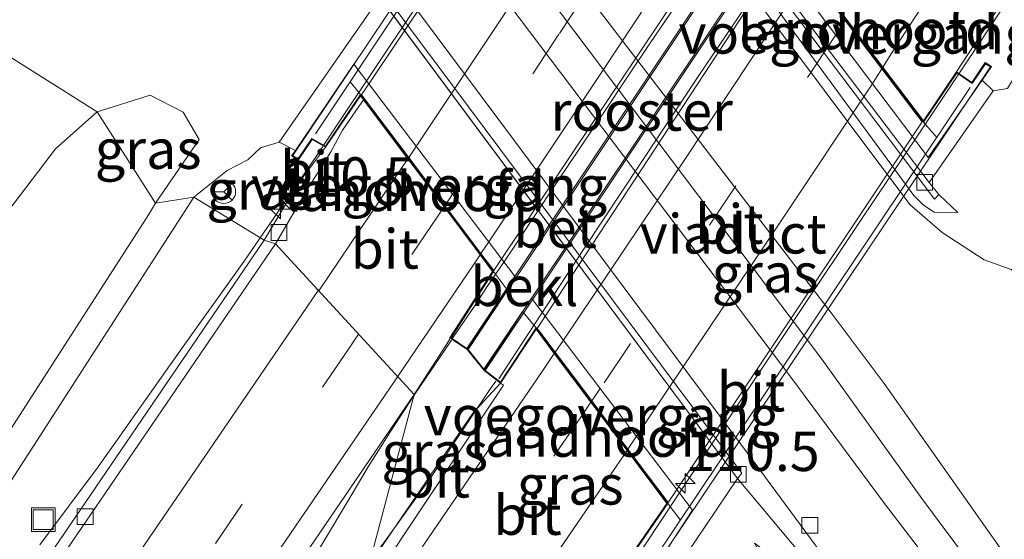
# Model space of a CAD drawing. Units: metres. Extents: x 149999 to 152372, y 481250 to 487024.
# Drawn here: x 151834 to 151896, y 481456 to 481489 of the extents above; entities that cross this region are included whole.
import ezdxf
from ezdxf.enums import TextEntityAlignment as Align

# ---------------------------------------------------------------- set-up
doc = ezdxf.new("R2010")
doc.units = ezdxf.units.M
doc.linetypes.add('VW-3-9_STREEP', pattern=[12, 3, -9])
doc.layers.get('0').update_dxf_attribs({"lineweight": 25})
for name, color, linetype, lineweight in [('B-ME-AM-KILOMETR-S-B1', 7, 'Continuous', 18), ('B-ME-AM-KILOMETR-S-B2', 7, 'Continuous', 18), ('B-ME-BV-GELEIDECONSTRUCTIE-GELEIDERAIL-L-B1', 213, 'BV-GELEIDERAIL', 18), ('B-ME-BV-GELEIDECONSTRUCTIE-GELEIDERAIL-L-B2', 213, 'BV-GELEIDERAIL', 18), ('B-ME-GW-KRUINLIJN-L-B1', 93, 'Continuous', 18), ('B-ME-GW-TEENLIJN-L-B1', 93, 'Continuous', 18), ('B-ME-IE-GRASLAND-GV-B6', 93, 'Continuous', 18), ('B-ME-IE-HULPGEOMETRIE-L-B1', 53, 'Continuous', 18), ('B-ME-IE-INRICHTINGSELEMENT-GV-B7', 253, 'Continuous', 18), ('B-ME-IE-INRICHTINGSELEMENT-S-B1', 253, 'Continuous', 18), ('B-ME-KW-LANDHOOFD-GV-B6', 173, 'Continuous', 18), ('B-ME-KW-LEUNING-L-B2', 8, 'Continuous', 18), ('B-ME-KW-VIADUCT-GV-B7', 173, 'Continuous', 18), ('B-ME-KW-VOEGOVERGANG-L-B2', 8, 'Continuous', 18), ('B-ME-OB-BEKLEDING-GV-B6', 253, 'Continuous', 18), ('B-ME-VH-VERH_SOORT-BETON-OVERIG-GV-B6', 8, 'IE-TERREINAFSCHEIDING-NATUURLIJK-HOUTWAL', 18), ('B-ME-VH-VERH_SOORT-BITUMEN-GV-B6', 8, 'IE-TERREINAFSCHEIDING-NATUURLIJK-HOUTWAL', 18), ('B-ME-VH-VERH_SOORT-BITUMEN-GV-B7', 8, 'IE-TERREINAFSCHEIDING-NATUURLIJK-HOUTWAL', 18), ('B-ME-VV-KOLK-S-B1', 8, 'Continuous', 18), ('B-ME-VW-MARKERING-39STREEP-015-L-B1', 255, 'VW-3-9_STREEP', 18), ('B-ME-VW-MARKERING-39STREEP-015-L-B2', 255, 'VW-3-9_STREEP', 18), ('B-ME-VW-MARKERING-STREEP-015-L-B1', 7, 'Continuous', 18), ('B-ME-VW-MARKERING-STREEP-015-L-B2', 7, 'Continuous', 18), ('B-ME-VW-MEUBILAIR_WEGMEUBILAIR-RONA-S-B1', 8, 'Continuous', 18)]:
    doc.layers.add(name, color=color, linetype=linetype, lineweight=lineweight)
doc.styles.add('NLCS-ISO', font='NLCS-ISO.TTF')
doc.linetypes.add('BV-GELEIDERAIL', pattern='A,10,-3,[108,NLCS.SHX,S=1,R=0,X=0,Y=0],-3', length=16)
doc.linetypes.add('IE-TERREINAFSCHEIDING-NATUURLIJK-HOUTWAL', pattern='A,7,-1.5,[67,NLCS.SHX,S=0.75,R=45,X=0,Y=0],-1.5,7,-1.5,[70,NLCS.SHX,S=0.75,R=0,X=0,Y=0],-1.5', length=20)

# ---------------------------------------------------------------- blocks, each defined once
blk = doc.blocks.new('put')
for p, q in [((0.75, 0.75), (-0.75, 0.75)), ((-0.75, 0.75), (-0.75, -0.75)), ((0.75, -0.75), (0.75, 0.75)), ((-0.75, -0.75), (0.75, -0.75))]:
    blk.add_line(p, q)
blk.add_lwpolyline([(-0.625, 0.625), (0.625, 0.625), (0.625, -0.625), (-0.625, -0.625)], close=True)
blk = doc.blocks.new('wegwijzer')
for q in [(0, 0.75), (-0.53, -0.53), (0.53, -0.53)]:
    blk.add_line((0, 0), q)
blk.add_circle((0, 0), 0.75)
blk = doc.blocks.new('hecto')
for p, q in [((0, 0.625), (-0.625, 0)), ((0, -0.625), (0, 0.625)), ((-0.625, 0), (0.625, 0)), ((0.625, 0), (0, -0.625))]:
    blk.add_line(p, q)
blk = doc.blocks.new('kolk')
blk.add_lwpolyline([(-0.5, -0.5), (0.5, -0.5), (0.5, 0.5), (-0.5, 0.5)], close=True)

msp = doc.modelspace()

# ---------------------------------------------------------------- linework, layer by layer
at = {"layer": 'B-ME-BV-GELEIDECONSTRUCTIE-GELEIDERAIL-L-B1'}
msp.add_line((151858.5249, 481464.7539, 2.4169), (151860.9193, 481468.3006, 2.422), dxfattribs=at)
for points in [[(151890.528, 481481.371, 2.382), (151893.4364, 481485.747, 2.4088), (151894.214, 481486.917, 2.416), (151895.6484, 481489.0782, 2.4266), (151897.861, 481492.412, 2.443), (151901.716, 481497.854, 2.249), (151906.356, 481504.395, 1.907), (151910.08, 481509.884, 1.617)], [(151848.8031, 481474.7856, 2.0621), (151852.313, 481479.876, 2.066), (151852.77, 481480.5734, 2.047)], [(151834.85, 481455.337, 1.413), (151838.545, 481460.275, 1.527), (151843.929, 481467.894, 1.88), (151847.783, 481473.306, 2.061), (151848.8031, 481474.7856, 2.0621)], [(151863.7431, 481465.6953, 2.12), (151863.313, 481465.122, 2.175), (151859.655, 481459.669, 2.2), (151855.7515, 481454.2256, 2.2225)], [(151839.312, 481432.863, 2.431), (151841.382, 481436.269, 2.426), (151843.429, 481439.697, 2.435), (151844.777, 481441.978, 2.437), (151846.131, 481444.25, 2.44), (151847.481, 481446.554, 2.442), (151848.843, 481448.859, 2.444), (151850.208, 481451.134, 2.443), (151851.564, 481453.437, 2.429), (151852.941, 481455.739, 2.432), (151854.289, 481458.004, 2.428), (151855.655, 481460.281, 2.424), (151857.06, 481462.507, 2.427), (151858.5249, 481464.7539, 2.4169)]]:
    msp.add_polyline3d(points, dxfattribs=at)
at = {"layer": 'B-ME-BV-GELEIDECONSTRUCTIE-GELEIDERAIL-L-B2'}
for points in [[(151852.8367, 481480.6827, 2.047), (151856.745, 481486.535, 2.026), (151861.185, 481493.171, 2.019), (151865.63, 481499.828, 1.998), (151869.326, 481505.391, 2.003), (151873.7747, 481512.1735, 1.967)], [(151882.0317, 481499.8507, 2.311), (151880.961, 481498.219, 2.312), (151879.426, 481496.013, 2.329), (151877.974, 481493.785, 2.342), (151876.51, 481491.567, 2.343), (151875.029, 481489.36, 2.347), (151873.527, 481487.163, 2.34), (151872.04, 481484.93, 2.357), (151870.568, 481482.723, 2.351), (151869.099, 481480.53, 2.361), (151867.58, 481478.275, 2.364), (151866.112, 481476.07, 2.379), (151864.641, 481473.841, 2.39), (151863.152, 481471.635, 2.385)], [(151884.06, 481496.207, 2.026), (151880.367, 481490.673, 2.053), (151876.635, 481485.136, 2.066), (151872.947, 481479.569, 2.077), (151869.294, 481474.042, 2.106), (151863.9151, 481465.8591, 2.12)], [(151872.1034, 481453.69, 2.46), (151879.425, 481464.758, 2.433), (151883.126, 481470.304, 2.406), (151886.818, 481475.836, 2.393), (151890.528, 481481.371, 2.382)], [(151863.152, 481471.635, 2.385), (151862.424, 481470.527, 2.38), (151860.9987, 481468.4286, 2.422)]]:
    msp.add_polyline3d(points, dxfattribs=at)
at = {"layer": 'B-ME-GW-KRUINLIJN-L-B1'}
for points in [[(151895.242, 481484.091, 1.464), (151896.144, 481484.257, 1.437), (151901.192, 481492.619, 1.608), (151914.444, 481511.778, 1.452), (151927.377, 481533.382, 1.408), (151939.176, 481552.987, 1.427), (151952.484, 481574.096, 1.197), (151967.501, 481600.483, 1.104), (151979.203, 481620.481, 1.032), (152000.15, 481657.636, 1.108), (152011.371, 481678.866, 1.152), (152025.692, 481705.604, 1.048), (152039.563, 481732.699, 0.905)], [(151915.677, 481424.541, -3.239), (151915.298, 481425.945, -3.071), (151914.449, 481428.225, -2.981), (151913.543, 481429.959, -2.894), (151912.44, 481431.672, -2.816), (151908.111, 481437.912, -2.861), (151896.054, 481454.603, -2.933), (151888.342, 481465.56, -3.125), (151884.976, 481470.029, -3.227), (151862.576, 481499.271, -3.263), (151856.06, 481507.421, -3.311), (151850.536, 481514.421, -3.293), (151845.897, 481520.57, -3.134)], [(151866.296, 481510.171, -2.942), (151866.902, 481509.134, -2.942), (151868.408, 481507.226, -2.942), (151890.215, 481477.467, -2.942), (151890.824, 481476.857, -2.942), (151891.491, 481476.418, -2.936), (151893.008, 481476.386, -2.864)], [(151844.947, 481481.025, -0.063), (151843.9241, 481482.7582, -0.1805), (151841.849, 481483.824, -0.426), (151838.4811, 481482.7658, -0.2615)], [(151737.431, 481340.586, -0.182), (151737.286, 481341.448, -0.202), (151737.3555, 481342.7405, -0.1925), (151737.701, 481343.988, -0.183), (151740.664, 481347.566, -0.093), (151744.719, 481353.554, 0.111), (151751.737, 481364.188, 0.045), (151765.465, 481382.905, 0.059), (151779.452, 481401.593, 0.046), (151792.786, 481420.51, 0.015), (151806.753, 481440.617, -0.056), (151821.37, 481461.436, -0.151), (151835.835, 481480.429, -0.097), (151838.4811, 481482.7658, -0.2615)], [(151850.0178, 481480.8544, 1.2541), (151848.8294, 481480.4907, 1.2069), (151848.015, 481479.731, 1.156), (151846.7135, 481479.0448, 1.1125), (151844.61, 481477.369, 1.033)], [(151844.61, 481477.369, 1.033), (151829.783, 481454.389, 1.208), (151816.974, 481435.944, 1.263), (151802.343, 481415.602, 1.16), (151788.685, 481396.295, 1.152), (151775.129, 481377.626, 1.214), (151761.252, 481358.656, 1.283), (151746.766, 481339.236, 1.441), (151732.076, 481319.351, 1.516), (151716.29, 481298.473, 1.575), (151703.513, 481281.386, 1.56), (151688.831, 481262.219, 1.715), (151680.2804, 481250, 1.7912)], [(151844.61, 481477.369, 1.033), (151829.783, 481454.389, 1.208), (151816.974, 481435.944, 1.263), (151802.343, 481415.602, 1.16), (151788.685, 481396.295, 1.152), (151775.129, 481377.626, 1.214), (151761.252, 481358.656, 1.283), (151746.766, 481339.236, 1.441), (151732.076, 481319.351, 1.516), (151716.29, 481298.473, 1.575), (151703.513, 481281.386, 1.56), (151688.831, 481262.219, 1.715), (151680.2804, 481250, 1.7912)]]:
    msp.add_polyline3d(points, dxfattribs=at)
at = {"layer": 'B-ME-GW-TEENLIJN-L-B1'}
for p, q in [((151856.388, 481490.041, -4.566), (151879.049, 481459.54, -4.52)), ((151844.947, 481481.025, -0.063), (151842.177, 481476.988, 0.518))]:
    msp.add_line(p, q, dxfattribs=at)
for points in [[(151941.248, 481527.67, -3.421), (151922.992, 481497.731, -3.487), (151912.119, 481481.823, -3.276), (151907.259, 481476.881, -2.71), (151900.218, 481470.409, -2.727), (151898.315, 481470.722, -2.795), (151896.382, 481472.789, -3.11), (151894.673, 481473.402, -3.146), (151892.004, 481475.124, -3.179), (151889.952, 481476.894, -3.224), (151868.182, 481505.974, -3.464), (151863.011, 481512.538, -3.588), (151860.859, 481517.837, -3.587), (151860.219, 481522.341, -3.699), (151862.534, 481527.958, -3.495), (151868.612, 481535.412, -3.292), (151891.283, 481570.293, -3.117), (151903.735, 481589.878, -3.097), (151920.452, 481617.967, -3.19), (151935.7, 481645.379, -3.441)], [(151846.835, 481516.529, -3.821), (151854.416, 481506.335, -4.088), (151860.957, 481498.198, -4.25), (151884.378, 481467.107, -4.334), (151890.724, 481458.28, -4.151), (151897.598, 481449.022, -3.905), (151905.067, 481438.667, -3.722), (151915.677, 481424.541, -3.239)], [(151893.008, 481476.386, -2.864), (151891.786, 481477.527, -2.892), (151891.183, 481478.285, -2.849), (151868.521, 481508.17, -2.939), (151868.081, 481508.986, -2.939), (151866.296, 481510.171, -2.942)], [(151674.8259, 481250, 0.4611), (151680.973, 481258.134, 0.43), (151686.734, 481265.09, 0.547), (151691.262, 481270.432, 0.48), (151695.544, 481275.601, 0.462), (151700.053, 481281.552, 0.534), (151703.325, 481286.503, 0.375), (151705.195, 481290.804, 0.017), (151708.016, 481294.36, 0.087), (151721.179, 481312.378, -0.011), (151738.859, 481334.491, 0.09), (151751.616, 481350.055, 0.353), (151754.673, 481352.79, 0.537), (151758.721, 481358.19, 0.558), (151774.869, 481380.265, 0.54), (151788.834, 481399.133, 0.506), (151807.282, 481425.584, 0.455), (151827.692, 481454.419, 0.537), (151841.731, 481476.241, 0.553), (151842.177, 481476.988, 0.518)], [(151674.8259, 481250, 0.4611), (151680.973, 481258.134, 0.43), (151686.734, 481265.09, 0.547), (151691.262, 481270.432, 0.48), (151695.544, 481275.601, 0.462), (151700.053, 481281.552, 0.534), (151703.325, 481286.503, 0.375), (151705.195, 481290.804, 0.017), (151708.016, 481294.36, 0.087), (151721.179, 481312.378, -0.011), (151738.859, 481334.491, 0.09), (151751.616, 481350.055, 0.353), (151754.673, 481352.79, 0.537), (151758.721, 481358.19, 0.558), (151774.869, 481380.265, 0.54), (151788.834, 481399.133, 0.506), (151807.282, 481425.584, 0.455), (151827.692, 481454.419, 0.537), (151841.731, 481476.241, 0.553), (151842.177, 481476.988, 0.518)], [(151879.049, 481459.54, -4.52), (151883.067, 481454.729, -4.223), (151887.308, 481449.411, -4.109), (151891.737, 481443.747, -4.001), (151895.51, 481438.48, -3.848), (151898.597, 481434.358, -3.728), (151902.255, 481429.546, -3.662), (151904.944, 481425.203, -3.479)]]:
    msp.add_polyline3d(points, dxfattribs=at)
at = {"layer": 'B-ME-IE-GRASLAND-GV-B6'}
for points in [[(151935.7, 481645.379, -3.441), (151920.452, 481617.967, -3.19), (151903.735, 481589.878, -3.097), (151891.283, 481570.293, -3.117), (151868.612, 481535.412, -3.292), (151862.534, 481527.958, -3.495), (151860.219, 481522.341, -3.699), (151860.859, 481517.837, -3.587), (151863.011, 481512.538, -3.588), (151868.182, 481505.974, -3.464), (151889.952, 481476.894, -3.224), (151892.004, 481475.124, -3.179), (151894.673, 481473.402, -3.146), (151896.382, 481472.789, -3.11), (151898.315, 481470.722, -2.795), (151900.218, 481470.409, -2.727), (151907.259, 481476.881, -2.71), (151912.119, 481481.823, -3.276), (151922.992, 481497.731, -3.487), (151941.248, 481527.67, -3.421)], [(151941.248, 481527.67, -3.421), (151922.992, 481497.731, -3.487), (151912.119, 481481.823, -3.276), (151907.259, 481476.881, -2.71), (151900.218, 481470.409, -2.727), (151898.315, 481470.722, -2.795), (151896.382, 481472.789, -3.11), (151894.673, 481473.402, -3.146), (151892.004, 481475.124, -3.179), (151889.952, 481476.894, -3.224), (151868.182, 481505.974, -3.464), (151863.011, 481512.538, -3.588), (151860.859, 481517.837, -3.587), (151860.219, 481522.341, -3.699), (151862.534, 481527.958, -3.495), (151868.612, 481535.412, -3.292), (151891.283, 481570.293, -3.117), (151903.735, 481589.878, -3.097), (151920.452, 481617.967, -3.19), (151935.7, 481645.379, -3.441)], [(151939.176, 481552.987, 1.427), (151927.377, 481533.382, 1.408), (151914.444, 481511.778, 1.452), (151901.192, 481492.619, 1.608), (151896.144, 481484.257, 1.437), (151895.242, 481484.091, 1.464), (151894.535, 481484.772, 1.526), (151895.133, 481485.639, 1.758), (151894.735, 481485.89, 1.784), (151893.883, 481484.628, 1.784), (151892.922, 481485.303, 1.6668), (151901.224, 481498.047, 1.658), (151915.133, 481519.817, 1.646), (151928.131, 481540.541, 1.617), (151941.763, 481562.787, 1.523)], [(151883.033, 481533.747, 1.152), (151874.368, 481521.693, 1.056), (151873.156, 481519.604, 1.001), (151872.633, 481517.201, 1.057), (151872.285, 481514.883, 1.031), (151872.4389, 481513.9468, 1.0773), (151868.521, 481508.17, -2.939), (151868.081, 481508.986, -2.939), (151866.296, 481510.171, -2.942), (151866.902, 481509.134, -2.942), (151868.408, 481507.226, -2.942), (151890.215, 481477.467, -2.942), (151890.824, 481476.857, -2.942), (151891.491, 481476.418, -2.936), (151893.008, 481476.386, -2.864), (151891.786, 481477.527, -2.892), (151891.183, 481478.285, -2.849), (151895.242, 481484.091, 1.464), (151896.144, 481484.257, 1.437), (151901.192, 481492.619, 1.608), (151914.444, 481511.778, 1.452), (151927.377, 481533.382, 1.408)], [(151820.3009, 481503.2228, -3.7099), (151835.354, 481520.37, -3.653), (151837.826, 481517.094, -3.737), (151842.896, 481510.377, -3.908), (151854.871, 481494.419, -4.268), (151879.866, 481460.893, -4.304), (151888.122, 481449.684, -4.067), (151897.852, 481436.733, -3.806), (151904.755, 481427.752, -3.485), (151916.591, 481410.339, -3.185)], [(151915.677, 481424.541, -3.239), (151905.067, 481438.667, -3.722), (151897.598, 481449.022, -3.905), (151890.724, 481458.28, -4.151), (151884.378, 481467.107, -4.334), (151860.957, 481498.198, -4.25), (151854.416, 481506.335, -4.088), (151846.835, 481516.529, -3.821), (151845.897, 481520.57, -3.134), (151850.536, 481514.421, -3.293), (151856.06, 481507.421, -3.311), (151862.576, 481499.271, -3.263), (151884.976, 481470.029, -3.227), (151888.342, 481465.56, -3.125), (151896.054, 481454.603, -2.933), (151908.111, 481437.912, -2.861), (151912.44, 481431.672, -2.816), (151913.543, 481429.959, -2.894), (151914.449, 481428.225, -2.981), (151915.298, 481425.945, -3.071), (151915.677, 481424.541, -3.239)], [(151890.215, 481477.467, -2.942), (151868.408, 481507.226, -2.942), (151866.902, 481509.134, -2.942), (151866.296, 481510.171, -2.942), (151868.081, 481508.986, -2.939), (151867.868, 481508.726, -2.939), (151868.431, 481507.845, -2.939), (151891.511, 481477.239, -2.892), (151891.786, 481477.527, -2.892), (151893.008, 481476.386, -2.864), (151891.491, 481476.418, -2.936), (151890.824, 481476.857, -2.942), (151890.215, 481477.467, -2.942)], [(151860.957, 481498.198, -4.25), (151884.378, 481467.107, -4.334), (151890.724, 481458.28, -4.151), (151897.598, 481449.022, -3.905), (151905.067, 481438.667, -3.722), (151915.677, 481424.541, -3.239), (151915.298, 481425.945, -3.071), (151914.449, 481428.225, -2.981), (151913.543, 481429.959, -2.894), (151912.44, 481431.672, -2.816), (151908.111, 481437.912, -2.861), (151896.054, 481454.603, -2.933), (151888.342, 481465.56, -3.125), (151884.976, 481470.029, -3.227), (151862.576, 481499.271, -3.263)], [(151896.611, 481447.157, -3.872), (151888.348, 481457.96, -4.118), (151882.426, 481465.948, -4.259), (151860.566, 481494.893, -4.274)], [(151887.896, 481420.613, -3.298), (151887.382, 481429.155, -3.17), (151888.169, 481434.113, -3.084), (151886.874, 481442.787, -3.262), (151882.095, 481451.98, -3.225), (151880.121, 481455.445, -3.524), (151881.549, 481454.388, -3.317), (151883.517, 481452.037, -3.122), (151885.714, 481449.289, -3.137), (151893.486, 481439.368, -3.116), (151899.381, 481432.064, -3.269), (151904.944, 481425.203, -3.479), (151902.255, 481429.546, -3.662), (151898.597, 481434.358, -3.728), (151895.51, 481438.48, -3.848), (151891.737, 481443.747, -4.001), (151887.308, 481449.411, -4.109), (151883.067, 481454.729, -4.223), (151879.049, 481459.54, -4.52), (151879.323, 481459.865, -4.524), (151855.911, 481491.262, -4.478)], [(151856.388, 481490.041, -4.566), (151850.0178, 481480.8544, 1.2541), (151848.8294, 481480.4907, 1.2069), (151848.015, 481479.731, 1.156), (151846.7135, 481479.0448, 1.1125), (151844.61, 481477.369, 1.033)], [(151828.907, 481488.786, -3.824), (151838.4811, 481482.7658, -0.2615), (151835.835, 481480.429, -0.097), (151821.37, 481461.436, -0.151), (151806.753, 481440.617, -0.056), (151792.786, 481420.51, 0.015), (151779.452, 481401.593, 0.046), (151765.465, 481382.905, 0.059), (151751.737, 481364.188, 0.045), (151744.719, 481353.554, 0.111), (151740.664, 481347.566, -0.093), (151737.701, 481343.988, -0.183), (151737.3555, 481342.7405, -0.1925), (151737.286, 481341.448, -0.202), (151737.431, 481340.586, -0.182), (151735.7336, 481339.1994, -1.9085), (151734.683, 481337.788, -3.14), (151733.987, 481336.989, -3.687), (151731.134, 481339.029, -3.739), (151728.454, 481345.354, -3.898)], [(151844.61, 481477.369, 1.033), (151842.177, 481476.988, 0.518), (151844.947, 481481.025, -0.063), (151843.9241, 481482.7582, -0.1805), (151841.849, 481483.824, -0.426), (151838.4811, 481482.7658, -0.2615), (151828.907, 481488.786, -3.824)], [(151838.4811, 481482.7658, -0.2615), (151841.849, 481483.824, -0.426), (151843.9241, 481482.7582, -0.1805), (151844.947, 481481.025, -0.063), (151842.177, 481476.988, 0.518), (151838.4811, 481482.7658, -0.2615)], [(151792.786, 481420.51, 0.015), (151806.753, 481440.617, -0.056), (151821.37, 481461.436, -0.151), (151835.835, 481480.429, -0.097), (151838.4811, 481482.7658, -0.2615), (151842.177, 481476.988, 0.518), (151841.731, 481476.241, 0.553), (151827.692, 481454.419, 0.537), (151807.282, 481425.584, 0.455), (151788.834, 481399.133, 0.506)], [(151792.786, 481420.51, 0.015), (151806.753, 481440.617, -0.056), (151821.37, 481461.436, -0.151), (151835.835, 481480.429, -0.097), (151838.4811, 481482.7658, -0.2615), (151842.177, 481476.988, 0.518), (151841.731, 481476.241, 0.553), (151827.692, 481454.419, 0.537), (151807.282, 481425.584, 0.455), (151788.834, 481399.133, 0.506)], [(151844.61, 481477.369, 1.033), (151846.7135, 481479.0448, 1.1125), (151848.015, 481479.731, 1.156), (151848.8294, 481480.4907, 1.2069), (151850.0178, 481480.8544, 1.2541), (151851.0438, 481480.3297, 1.312), (151850.796, 481479.98, 1.467), (151851.206, 481479.701, 1.463), (151852.101, 481481.018, 1.463), (151852.95, 481480.533, 1.3878), (151851.175, 481478.169, 1.327), (151849.054, 481474.631, 1.33), (151844.61, 481477.369, 1.033)], [(151716.29, 481298.473, 1.575), (151732.076, 481319.351, 1.516), (151746.766, 481339.236, 1.441), (151761.252, 481358.656, 1.283), (151775.129, 481377.626, 1.214), (151788.685, 481396.295, 1.152), (151802.343, 481415.602, 1.16), (151816.974, 481435.944, 1.263), (151829.783, 481454.389, 1.208), (151844.61, 481477.369, 1.033), (151849.054, 481474.631, 1.33), (151834.188, 481452.817, 1.382), (151820.721, 481433.435, 1.462), (151806.427, 481413.195, 1.455), (151792.666, 481393.967, 1.431), (151778.467, 481374.388, 1.5), (151764.479, 481355.264, 1.533), (151750.712, 481336.699, 1.599), (151736.419, 481317.527, 1.719), (151722.13, 481298.441, 1.785)], [(151721.179, 481312.378, -0.011), (151738.859, 481334.491, 0.09), (151751.616, 481350.055, 0.353), (151754.673, 481352.79, 0.537), (151758.721, 481358.19, 0.558), (151774.869, 481380.265, 0.54), (151788.834, 481399.133, 0.506), (151807.282, 481425.584, 0.455), (151827.692, 481454.419, 0.537), (151841.731, 481476.241, 0.553), (151842.177, 481476.988, 0.518), (151844.61, 481477.369, 1.033), (151829.783, 481454.389, 1.208), (151816.974, 481435.944, 1.263), (151802.343, 481415.602, 1.16), (151788.685, 481396.295, 1.152), (151775.129, 481377.626, 1.214), (151761.252, 481358.656, 1.283), (151746.766, 481339.236, 1.441), (151732.076, 481319.351, 1.516), (151716.29, 481298.473, 1.575)], [(151716.29, 481298.473, 1.575), (151732.076, 481319.351, 1.516), (151746.766, 481339.236, 1.441), (151761.252, 481358.656, 1.283), (151775.129, 481377.626, 1.214), (151788.685, 481396.295, 1.152), (151802.343, 481415.602, 1.16), (151816.974, 481435.944, 1.263), (151829.783, 481454.389, 1.208), (151844.61, 481477.369, 1.033), (151849.054, 481474.631, 1.33), (151834.188, 481452.817, 1.382), (151820.721, 481433.435, 1.462), (151806.427, 481413.195, 1.455), (151792.666, 481393.967, 1.431), (151778.467, 481374.388, 1.5), (151764.479, 481355.264, 1.533), (151750.712, 481336.699, 1.599), (151736.419, 481317.527, 1.719), (151722.13, 481298.441, 1.785)], [(151721.179, 481312.378, -0.011), (151738.859, 481334.491, 0.09), (151751.616, 481350.055, 0.353), (151754.673, 481352.79, 0.537), (151758.721, 481358.19, 0.558), (151774.869, 481380.265, 0.54), (151788.834, 481399.133, 0.506), (151807.282, 481425.584, 0.455), (151827.692, 481454.419, 0.537), (151841.731, 481476.241, 0.553), (151842.177, 481476.988, 0.518), (151844.61, 481477.369, 1.033), (151829.783, 481454.389, 1.208), (151816.974, 481435.944, 1.263), (151802.343, 481415.602, 1.16), (151788.685, 481396.295, 1.152), (151775.129, 481377.626, 1.214), (151761.252, 481358.656, 1.283), (151746.766, 481339.236, 1.441), (151732.076, 481319.351, 1.516), (151716.29, 481298.473, 1.575)], [(151858.551, 481464.853, 1.673), (151860.801, 481468.326, 1.68), (151860.829, 481468.444, 1.7242), (151861.91, 481467.703, 1.682), (151862.986, 481466.372, 1.621), (151864.033, 481465.569, 1.4596), (151862.283, 481463.677, 1.455), (151855.696, 481454.015, 1.495), (151858.551, 481464.853, 1.673)], [(151717.9, 481270.655, 2.133), (151732.494, 481290.073, 2.094), (151746.862, 481309.238, 2.015), (151761.268, 481328.587, 1.885), (151775.492, 481347.797, 1.841), (151789.562, 481367.015, 1.811), (151803.756, 481386.591, 1.743), (151817.569, 481405.857, 1.756), (151831.446, 481425.464, 1.765), (151845.115, 481445.137, 1.728), (151858.551, 481464.853, 1.673), (151855.696, 481454.015, 1.495), (151835.705, 481425.144, 1.61), (151821.278, 481404.733, 1.679), (151809.312, 481388.076, 1.768), (151807.311, 481384.248, 1.755), (151807.547, 481384.107, 1.772), (151793.62, 481365.209, 1.796), (151779.358, 481345.796, 1.865), (151765.427, 481326.717, 1.923), (151751.264, 481307.748, 2.027), (151736.67, 481288.325, 2.115), (151722.098, 481269.28, 2.146)], [(151717.9, 481270.655, 2.133), (151732.494, 481290.073, 2.094), (151746.862, 481309.238, 2.015), (151761.268, 481328.587, 1.885), (151775.492, 481347.797, 1.841), (151789.562, 481367.015, 1.811), (151803.756, 481386.591, 1.743), (151817.569, 481405.857, 1.756), (151831.446, 481425.464, 1.765), (151845.115, 481445.137, 1.728), (151858.551, 481464.853, 1.673), (151855.696, 481454.015, 1.495), (151835.705, 481425.144, 1.61), (151821.278, 481404.733, 1.679), (151809.312, 481388.076, 1.768), (151807.311, 481384.248, 1.755), (151807.547, 481384.107, 1.772), (151793.62, 481365.209, 1.796), (151779.358, 481345.796, 1.865), (151765.427, 481326.717, 1.923), (151751.264, 481307.748, 2.027), (151736.67, 481288.325, 2.115), (151722.098, 481269.28, 2.146)], [(151880.121, 481455.445, -3.524), (151882.095, 481451.98, -3.225), (151886.874, 481442.787, -3.262), (151888.169, 481434.113, -3.084), (151887.382, 481429.155, -3.17), (151874.041, 481427.496, -0.047), (151877.101, 481432.345, -0.006), (151878.607, 481436.685, 0.027), (151877.678, 481440.227, 0.137), (151876.059, 481444.298, 0.318), (151868.056, 481431.842, 0.282), (151872.232, 481444.83, 1.463), (151873.405, 481448.108, 1.569), (151873.2413, 481450.0791, 1.634), (151873.1509, 481450.7909, 1.6563), (151879.049, 481459.54, -4.52), (151883.067, 481454.729, -4.223), (151887.308, 481449.411, -4.109), (151891.737, 481443.747, -4.001), (151895.51, 481438.48, -3.848), (151898.597, 481434.358, -3.728)]]:
    msp.add_polyline3d(points, dxfattribs=at)
at = {"layer": 'B-ME-IE-HULPGEOMETRIE-L-B1'}
msp.add_polyline3d([(151906.007, 481397.897, -3.196), (151892.615, 481413.162, -3.38), (151889.065, 481416.219, -3.3442), (151887.896, 481420.613, -3.298), (151887.382, 481429.155, -3.17), (151874.041, 481427.496, -0.047), (151868.056, 481431.842, 0.282), (151872.232, 481444.83, 1.463), (151866.798, 481446.445, 1.692), (151856.294, 481453.535, 1.479), (151855.696, 481454.015, 1.495), (151858.551, 481464.853, 1.673), (151849.7825, 481474.41, 1.3614), (151849.054, 481474.631, 1.33), (151844.61, 481477.369, 1.033), (151842.177, 481476.988, 0.518), (151838.4811, 481482.7658, -0.2615), (151828.907, 481488.786, -3.824), (151825.828, 481494.636, -3.895), (151825.1582, 481497.3329, -5.584), (151824.3497, 481497.3371, -5.591), (151823.065, 481499.928, -3.733), (151820.3009, 481503.2228, -3.7099)], dxfattribs=at)
at = {"layer": 'B-ME-IE-INRICHTINGSELEMENT-GV-B7'}
msp.add_polyline3d([(151883.985, 481497.932, 1.523), (151881.5862, 481494.3371, 1.5342), (151881.552, 481494.2859, 1.5344), (151865.4568, 481470.1657, 1.6095), (151865.4284, 481470.1232, 1.6096), (151862.982, 481466.457, 1.621), (151861.972, 481467.706, 1.682), (151864.4765, 481471.4646, 1.673), (151864.5092, 481471.5135, 1.6729), (151880.5683, 481495.6137, 1.6155), (151880.5973, 481495.6573, 1.6154), (151882.946, 481499.182, 1.607), (151883.985, 481497.932, 1.523)], dxfattribs=at)
at = {"layer": 'B-ME-KW-LANDHOOFD-GV-B6'}
for points in [[(151894.535, 481484.772, 1.526), (151891.119, 481479.887, -2.529), (151880.953, 481493.354, -2.551), (151884.047, 481497.936, 1.523), (151884.898, 481497.387, 1.3372), (151882.346, 481493.383, 1.2672), (151882.5601, 481493.1001, 1.3037), (151883.6018, 481491.7236, 1.4505), (151885.9252, 481488.6535, 1.5555), (151888.2419, 481485.5924, 1.6359), (151890.816, 481482.191, 1.7188), (151892.922, 481485.303, 1.6668), (151893.883, 481484.628, 1.784), (151894.735, 481485.89, 1.784), (151895.133, 481485.639, 1.758), (151894.535, 481484.772, 1.526)], [(151851.0438, 481480.3297, 1.312), (151854.745, 481485.797, -2.123), (151864.984, 481472.3, -2.123), (151861.91, 481467.703, 1.682), (151860.829, 481468.444, 1.7242), (151863.527, 481472.655, 1.745), (151862.7322, 481473.7121, 1.6895), (151860.4537, 481476.7427, 1.5918), (151858.1591, 481479.7949, 1.5108), (151855.3558, 481483.5232, 1.3311), (151855.153, 481483.793, 1.29), (151852.95, 481480.533, 1.3878), (151852.101, 481481.018, 1.463), (151851.206, 481479.701, 1.463), (151850.796, 481479.98, 1.467), (151851.0438, 481480.3297, 1.312)], [(151862.986, 481466.372, 1.621), (151865.999, 481470.962, -2.123), (151876.189, 481457.529, -2.123), (151872.322, 481451.604, 1.749), (151871.981, 481451.836, 1.776), (151872.75, 481453.004, 1.874), (151871.697, 481453.788, 1.7514), (151874.569, 481457.955, 1.7783), (151872.045, 481461.3156, 1.6963), (151869.7517, 481464.369, 1.6069), (151867.4369, 481467.451, 1.5209), (151866.281, 481468.99, 1.3919), (151864.033, 481465.569, 1.4596), (151862.986, 481466.372, 1.621)]]:
    msp.add_polyline3d(points, dxfattribs=at)
at = {"layer": 'B-ME-KW-LEUNING-L-B2'}
for p, q in [((151873.004, 481512.432, 1.518), (151852.306, 481481.378, 1.556)), ((151872.941, 481453.198, 1.924), (151893.785, 481484.305, 1.924))]:
    msp.add_line(p, q, dxfattribs=at)
at = {"layer": 'B-ME-KW-VIADUCT-GV-B7'}
for points in [[(151850.865, 481479.993, 1.467), (151873.708, 481514.067, 1.321), (151874.027, 481513.851, 1.341), (151873.228, 481512.723, 1.346), (151873.892, 481512.153, 1.313), (151871.314, 481507.933, 1.435), (151879.748, 481496.732, 1.692), (151881.896, 481499.986, 1.689), (151882.873, 481499.254, 1.607), (151861.896, 481467.773, 1.682), (151860.897, 481468.458, 1.755), (151863.588, 481472.657, 1.745), (151855.151, 481483.879, 1.463), (151852.934, 481480.6, 1.463), (151852.086, 481481.084, 1.463), (151851.193, 481479.77, 1.463), (151850.865, 481479.993, 1.467)], [(151866.279, 481469.077, 1.574), (151864.021, 481465.641, 1.575), (151863.054, 481466.384, 1.621), (151884.062, 481497.867, 1.523), (151884.829, 481497.372, 1.5), (151882.285, 481493.381, 1.492), (151890.818, 481482.105, 1.793), (151892.935, 481485.233, 1.793), (151893.896, 481484.558, 1.784), (151894.749, 481485.822, 1.784), (151895.063, 481485.624, 1.758), (151872.308, 481451.674, 1.749), (151872.05, 481451.85, 1.776), (151872.818, 481453.016, 1.874), (151871.766, 481453.799, 1.874), (151874.631, 481457.956, 1.875), (151866.279, 481469.077, 1.574)]]:
    msp.add_polyline3d(points, dxfattribs=at)
at = {"layer": 'B-ME-KW-VOEGOVERGANG-L-B2'}
for points in [[(151881.5862, 481494.3371, 1.5342), (151882.285, 481493.381, 1.492), (151890.818, 481482.105, 1.793), (151891.6737, 481481.1542, 1.924)], [(151854.5029, 481484.6741, 1.552), (151855.151, 481483.879, 1.463), (151863.588, 481472.657, 1.745), (151864.4765, 481471.4646, 1.673)], [(151875.4257, 481456.9061, 1.924), (151874.631, 481457.956, 1.875), (151866.279, 481469.077, 1.574), (151865.4284, 481470.1232, 1.6096)]]:
    msp.add_polyline3d(points, dxfattribs=at)
at = {"layer": 'B-ME-OB-BEKLEDING-GV-B6'}
for points in [[(151868.521, 481508.17, -2.939), (151872.4389, 481513.9468, 1.0773), (151873.2127, 481513.3742, 1.118), (151869.783, 481508.152, -2.575), (151879.912, 481494.733, -2.553), (151882.941, 481499.265, 1.607), (151884.047, 481497.936, 1.523), (151880.953, 481493.354, -2.551), (151891.119, 481479.887, -2.529), (151894.535, 481484.772, 1.526), (151895.242, 481484.091, 1.464), (151891.183, 481478.285, -2.849), (151868.521, 481508.17, -2.939)], [(151856.388, 481490.041, -4.566), (151879.049, 481459.54, -4.52), (151873.1509, 481450.7909, 1.6563), (151872.322, 481451.604, 1.749), (151876.189, 481457.529, -2.123), (151865.999, 481470.962, -2.123), (151862.986, 481466.372, 1.621), (151861.91, 481467.703, 1.682), (151864.984, 481472.3, -2.123), (151854.745, 481485.797, -2.123), (151851.0438, 481480.3297, 1.312), (151850.0178, 481480.8544, 1.2541), (151856.388, 481490.041, -4.566)]]:
    msp.add_polyline3d(points, dxfattribs=at)
at = {"layer": 'B-ME-VH-VERH_SOORT-BETON-OVERIG-GV-B6'}
for points in [[(151868.081, 481508.986, -2.939), (151868.521, 481508.17, -2.939), (151891.183, 481478.285, -2.849), (151891.786, 481477.527, -2.892), (151891.511, 481477.239, -2.892), (151868.431, 481507.845, -2.939), (151867.868, 481508.726, -2.939), (151868.081, 481508.986, -2.939)], [(151856.388, 481490.041, -4.566), (151855.648, 481491.059, -4.478), (151855.911, 481491.262, -4.478), (151879.323, 481459.865, -4.524), (151879.049, 481459.54, -4.52), (151856.388, 481490.041, -4.566)]]:
    msp.add_polyline3d(points, dxfattribs=at)
at = {"layer": 'B-ME-VH-VERH_SOORT-BITUMEN-GV-B6'}
for points in [[(151941.763, 481562.787, 1.523), (151928.131, 481540.541, 1.617), (151915.133, 481519.817, 1.646), (151901.224, 481498.047, 1.658), (151892.922, 481485.303, 1.6668), (151890.816, 481482.191, 1.7188), (151888.2419, 481485.5924, 1.6359), (151885.9252, 481488.6535, 1.5555), (151883.6018, 481491.7236, 1.4505), (151882.5601, 481493.1001, 1.3037), (151883.785, 481494.832, 1.37), (151885.348, 481497.195, 1.366), (151890.73, 481505.283, 1.351), (151904.323, 481526.5, 1.35), (151917.434, 481547.444, 1.318), (151930.724, 481569.04, 1.234)], [(151916.591, 481410.339, -3.185), (151904.755, 481427.752, -3.485), (151897.852, 481436.733, -3.806), (151888.122, 481449.684, -4.067), (151879.866, 481460.893, -4.304), (151854.871, 481494.419, -4.268), (151842.896, 481510.377, -3.908), (151837.826, 481517.094, -3.737), (151843.265, 481517.828, -3.698), (151860.566, 481494.893, -4.274), (151882.426, 481465.948, -4.259), (151888.348, 481457.96, -4.118), (151896.611, 481447.157, -3.872), (151910.302, 481430.009, -3.545), (151915.035, 481423.563, -3.377), (151917.011, 481420.746, -3.221), (151920.827, 481415.476, -3.068), (151916.591, 481410.339, -3.185)], [(151849.7825, 481474.41, 1.3614), (151849.054, 481474.631, 1.33), (151851.175, 481478.169, 1.327), (151852.95, 481480.533, 1.3878), (151855.153, 481483.793, 1.29), (151855.3558, 481483.5232, 1.3311), (151855.015, 481483.049, 1.334), (151854.011, 481481.61, 1.324), (151853.2725, 481480.2341, 1.4331), (151851.7966, 481477.8609, 1.4155), (151849.7825, 481474.41, 1.3614)], [(151858.551, 481464.853, 1.673), (151849.7825, 481474.41, 1.3614), (151851.7966, 481477.8609, 1.4155), (151853.2725, 481480.2341, 1.4331), (151854.011, 481481.61, 1.324), (151855.015, 481483.049, 1.334), (151855.3558, 481483.5232, 1.3311), (151858.1591, 481479.7949, 1.5108), (151860.4537, 481476.7427, 1.5918), (151862.7322, 481473.7121, 1.6895), (151863.527, 481472.655, 1.745), (151860.829, 481468.444, 1.7242), (151860.801, 481468.326, 1.68), (151858.551, 481464.853, 1.673)], [(151722.13, 481298.441, 1.785), (151736.419, 481317.527, 1.719), (151750.712, 481336.699, 1.599), (151764.479, 481355.264, 1.533), (151778.467, 481374.388, 1.5), (151792.666, 481393.967, 1.431), (151806.427, 481413.195, 1.455), (151820.721, 481433.435, 1.462), (151834.188, 481452.817, 1.382), (151849.054, 481474.631, 1.33), (151849.7825, 481474.41, 1.3614), (151834.7917, 481452.4422, 1.416), (151821.2556, 481432.9832, 1.4868), (151807.0625, 481412.8543, 1.4516), (151793.2906, 481393.6276, 1.4514), (151779.0982, 481374.0607, 1.5042), (151765.1476, 481354.9706, 1.6006), (151751.2904, 481336.2848, 1.6227), (151737.0145, 481317.1047, 1.7541), (151722.7028, 481298.0248, 1.8395)], [(151722.13, 481298.441, 1.785), (151736.419, 481317.527, 1.719), (151750.712, 481336.699, 1.599), (151764.479, 481355.264, 1.533), (151778.467, 481374.388, 1.5), (151792.666, 481393.967, 1.431), (151806.427, 481413.195, 1.455), (151820.721, 481433.435, 1.462), (151834.188, 481452.817, 1.382), (151849.054, 481474.631, 1.33), (151849.7825, 481474.41, 1.3614), (151834.7917, 481452.4422, 1.416), (151821.2556, 481432.9832, 1.4868), (151807.0625, 481412.8543, 1.4516), (151793.2906, 481393.6276, 1.4514), (151779.0982, 481374.0607, 1.5042), (151765.1476, 481354.9706, 1.6006), (151751.2904, 481336.2848, 1.6227), (151737.0145, 481317.1047, 1.7541), (151722.7028, 481298.0248, 1.8395)], [(151722.7028, 481298.0248, 1.8395), (151737.0145, 481317.1047, 1.7541), (151751.2904, 481336.2848, 1.6227), (151765.1476, 481354.9706, 1.6006), (151779.0982, 481374.0607, 1.5042), (151793.2906, 481393.6276, 1.4514), (151807.0625, 481412.8543, 1.4516), (151821.2556, 481432.9832, 1.4868), (151834.7917, 481452.4422, 1.416), (151849.7825, 481474.41, 1.3614), (151858.551, 481464.853, 1.673), (151845.115, 481445.137, 1.728), (151831.446, 481425.464, 1.765), (151817.569, 481405.857, 1.756), (151803.756, 481386.591, 1.743), (151789.562, 481367.015, 1.811), (151775.492, 481347.797, 1.841), (151761.268, 481328.587, 1.885), (151746.862, 481309.238, 2.015), (151732.494, 481290.073, 2.094), (151717.9, 481270.655, 2.133)], [(151722.7028, 481298.0248, 1.8395), (151737.0145, 481317.1047, 1.7541), (151751.2904, 481336.2848, 1.6227), (151765.1476, 481354.9706, 1.6006), (151779.0982, 481374.0607, 1.5042), (151793.2906, 481393.6276, 1.4514), (151807.0625, 481412.8543, 1.4516), (151821.2556, 481432.9832, 1.4868), (151834.7917, 481452.4422, 1.416), (151849.7825, 481474.41, 1.3614), (151858.551, 481464.853, 1.673), (151845.115, 481445.137, 1.728), (151831.446, 481425.464, 1.765), (151817.569, 481405.857, 1.756), (151803.756, 481386.591, 1.743), (151789.562, 481367.015, 1.811), (151775.492, 481347.797, 1.841), (151761.268, 481328.587, 1.885), (151746.862, 481309.238, 2.015), (151732.494, 481290.073, 2.094), (151717.9, 481270.655, 2.133)], [(151866.798, 481446.445, 1.692), (151856.294, 481453.535, 1.479), (151864.226, 481465.444, 1.456), (151864.033, 481465.569, 1.4596), (151866.281, 481468.99, 1.3919), (151867.4369, 481467.451, 1.5209), (151869.7517, 481464.369, 1.6069), (151872.045, 481461.3156, 1.6963), (151874.569, 481457.955, 1.7783), (151871.697, 481453.788, 1.7514), (151871.788, 481453.536, 1.674), (151866.798, 481446.445, 1.692)], [(151855.696, 481454.015, 1.495), (151862.283, 481463.677, 1.455), (151864.033, 481465.569, 1.4596), (151864.226, 481465.444, 1.456), (151856.294, 481453.535, 1.479), (151855.696, 481454.015, 1.495)]]:
    msp.add_polyline3d(points, dxfattribs=at)
at = {"layer": 'B-ME-VH-VERH_SOORT-BITUMEN-GV-B7'}
for points in [[(151861.9115, 481493.8422, 1.2516), (151871.294, 481507.876, 1.258), (151874.179, 481504.0091, 1.4501), (151876.4878, 481500.9579, 1.5341), (151878.7815, 481497.9269, 1.6108), (151879.665, 481496.759, 1.6384), (151874.6445, 481489.2417, 1.6652), (151863.607, 481472.715, 1.7153), (151862.7889, 481473.8031, 1.6823), (151860.5103, 481476.8339, 1.5941), (151858.2229, 481479.8764, 1.5149), (151855.233, 481483.853, 1.302), (151861.9115, 481493.8422, 1.2516)], [(151890.736, 481482.131, 1.72), (151885.5442, 481474.3481, 1.7459), (151874.649, 481458.015, 1.7838), (151872.1042, 481461.4033, 1.6961), (151869.8112, 481464.4562, 1.6066), (151867.4961, 481467.5387, 1.5208), (151866.4549, 481468.925, 1.3976), (151866.361, 481469.05, 1.389), (151872.0366, 481477.7116, 1.33), (151882.266, 481493.323, 1.2775), (151882.4995, 481493.0144, 1.3004), (151883.544, 481491.6343, 1.4503), (151885.8669, 481488.5649, 1.5549), (151888.1843, 481485.5027, 1.636), (151890.736, 481482.131, 1.72)]]:
    msp.add_polyline3d(points, dxfattribs=at)
at = {"layer": 'B-ME-VW-MARKERING-39STREEP-015-L-B1'}
for points in [[(151860.4537, 481476.7427, 1.5918), (151860.098, 481476.214, 1.593), (151855.0334, 481468.6869, 1.61)], [(151855.0334, 481468.6869, 1.61), (151854.44, 481467.805, 1.612), (151840.904, 481448.026, 1.654), (151827.27, 481428.414, 1.708), (151813.473, 481408.908, 1.698), (151799.511, 481389.424, 1.687), (151785.496, 481370.064, 1.739), (151771.392, 481350.839, 1.782), (151757.179, 481331.616, 1.846), (151742.89, 481312.437, 1.958), (151728.417, 481293.11, 2.038), (151713.965, 481273.899, 2.076), (151699.477, 481254.742, 2.144), (151695.8798, 481250, 2.1561)], [(151855.0334, 481468.6869, 1.61), (151854.44, 481467.805, 1.612), (151840.904, 481448.026, 1.654), (151827.27, 481428.414, 1.708), (151813.473, 481408.908, 1.698), (151799.511, 481389.424, 1.687), (151785.496, 481370.064, 1.739), (151771.392, 481350.839, 1.782), (151757.179, 481331.616, 1.846), (151742.89, 481312.437, 1.958), (151728.417, 481293.11, 2.038), (151713.965, 481273.899, 2.076), (151699.477, 481254.742, 2.144), (151695.8798, 481250, 2.1561)], [(151869.7517, 481464.369, 1.6069), (151869.108, 481463.425, 1.61), (151860.4484, 481450.7308, 1.611)]]:
    msp.add_polyline3d(points, dxfattribs=at)
at = {"layer": 'B-ME-VW-MARKERING-39STREEP-015-L-B2'}
for points in [[(151876.4878, 481500.9579, 1.5341), (151876.018, 481500.246, 1.536), (151867.73, 481487.686, 1.57), (151860.837, 481477.325, 1.593), (151860.5103, 481476.8339, 1.5941)], [(151885.8669, 481488.5649, 1.5549), (151885.133, 481487.45, 1.547), (151878.931, 481478.074, 1.567), (151870.345, 481465.239, 1.604), (151869.8112, 481464.4562, 1.6066)]]:
    msp.add_polyline3d(points, dxfattribs=at)
at = {"layer": 'B-ME-VW-MARKERING-STREEP-015-L-B1'}
for points in [[(152034.4904, 481738.9386, 1.115), (152034.438, 481738.833, 1.115), (152023.517, 481717.372, 1.163), (152012.398, 481696.033, 1.218), (152000.993, 481674.559, 1.262), (151989.552, 481653.653, 1.303), (151977.848, 481632.568, 1.255), (151963.863, 481608.127, 1.234), (151951.027, 481586.136, 1.379), (151938.423, 481565.089, 1.502), (151924.669, 481542.692, 1.583), (151911.748, 481522.086, 1.608), (151898.049, 481500.699, 1.644), (151888.825, 481486.502, 1.635), (151888.2419, 481485.5924, 1.6359)], [(151858.1591, 481479.7949, 1.5108), (151857.765, 481479.21, 1.512), (151852.5196, 481471.4267, 1.5286)], [(151862.7322, 481473.7121, 1.6895), (151862.352, 481473.149, 1.69), (151857.514, 481465.9833, 1.697)], [(151852.5196, 481471.5061, 1.5286), (151851.453, 481469.9234, 1.532), (151837.976, 481450.1934, 1.572), (151824.333, 481430.5694, 1.62), (151810.494, 481410.9944, 1.615), (151796.593, 481391.6184, 1.593), (151782.495, 481372.1564, 1.649), (151768.575, 481353.1334, 1.684), (151754.224, 481333.7474, 1.766), (151739.972, 481314.6054, 1.87), (151725.454, 481295.2154, 1.949), (151711.099, 481276.1644, 1.979), (151696.564, 481256.9294, 2.072), (151691.3047, 481250, 2.0855)], [(151852.5196, 481471.5061, 1.5286), (151851.453, 481469.9234, 1.532), (151837.976, 481450.1934, 1.572), (151824.333, 481430.5694, 1.62), (151810.494, 481410.9944, 1.615), (151796.593, 481391.6184, 1.593), (151782.495, 481372.1564, 1.649), (151768.575, 481353.1334, 1.684), (151754.224, 481333.7474, 1.766), (151739.972, 481314.6054, 1.87), (151725.454, 481295.2154, 1.949), (151711.099, 481276.1644, 1.979), (151696.564, 481256.9294, 2.072), (151691.3047, 481250, 2.0855)], [(151867.4369, 481467.451, 1.5209), (151866.671, 481466.316, 1.522), (151857.4274, 481452.77, 1.567)], [(151857.514, 481465.9833, 1.697), (151857.291, 481465.653, 1.697), (151843.894, 481446.043, 1.743), (151830.254, 481426.435, 1.797), (151816.362, 481406.775, 1.785), (151802.527, 481387.468, 1.778), (151788.353, 481367.913, 1.824), (151774.298, 481348.737, 1.873), (151760.075, 481329.53, 1.917), (151745.678, 481310.2, 2.046), (151731.339, 481291.007, 2.12), (151716.788, 481271.651, 2.158), (151702.283, 481252.499, 2.241), (151700.3853, 481250, 2.2454)], [(151857.514, 481465.9833, 1.697), (151857.291, 481465.653, 1.697), (151843.894, 481446.043, 1.743), (151830.254, 481426.435, 1.797), (151816.362, 481406.775, 1.785), (151802.527, 481387.468, 1.778), (151788.353, 481367.913, 1.824), (151774.298, 481348.737, 1.873), (151760.075, 481329.53, 1.917), (151745.678, 481310.2, 2.046), (151731.339, 481291.007, 2.12), (151716.788, 481271.651, 2.158), (151702.283, 481252.499, 2.241), (151700.3853, 481250, 2.2454)], [(151872.045, 481461.3156, 1.6963), (151871.353, 481460.291, 1.699), (151863.4318, 481448.7171, 1.653)]]:
    msp.add_polyline3d(points, dxfattribs=at)
at = {"layer": 'B-ME-VW-MARKERING-STREEP-015-L-B2'}
for points in [[(151874.179, 481504.0091, 1.4501), (151873.735, 481503.335, 1.452), (151864.676, 481489.581, 1.49), (151858.726, 481480.633, 1.513), (151858.2229, 481479.8764, 1.5149)], [(151878.7815, 481497.9269, 1.6108), (151878.103, 481496.897, 1.615), (151870.562, 481485.45, 1.662), (151863.28, 481474.539, 1.681), (151862.7889, 481473.8031, 1.6823)], [(151883.544, 481491.6343, 1.4503), (151882.656, 481490.263, 1.448), (151875.796, 481479.883, 1.476), (151868.018, 481468.312, 1.52), (151867.4961, 481467.5387, 1.5208)], [(151888.1843, 481485.5027, 1.636), (151887.48, 481484.404, 1.637), (151881.813, 481475.868, 1.652), (151872.653, 481462.216, 1.694), (151872.1042, 481461.4033, 1.6961)]]:
    msp.add_polyline3d(points, dxfattribs=at)

# ---------------------------------------------------------------- block references
at = {"layer": 'B-ME-AM-KILOMETR-S-B1', "rotation": 90}
msp.add_blockref('hecto', (151850.086, 481476.609, 1.306), dxfattribs=at)
at = {"layer": 'B-ME-AM-KILOMETR-S-B2', "rotation": 90}
msp.add_blockref('hecto', (151875.73, 481459.23, 2.45), dxfattribs=at)
at = {"layer": 'B-ME-IE-INRICHTINGSELEMENT-S-B1', "rotation": 90}
msp.add_blockref('put', (151835.063, 481456.921, 1.408), dxfattribs=at)
at = {"layer": 'B-ME-VV-KOLK-S-B1', "rotation": 90}
for p in [(151890.898, 481478.3, -2.925), (151850.002, 481475.125, 1.312), (151879.092, 481459.795, -4.52), (151837.721, 481457.121, 1.357), (151883.625, 481456.574, -4.289)]:
    msp.add_blockref('kolk', p, dxfattribs=at)
at = {"layer": 'B-ME-VW-MEUBILAIR_WEGMEUBILAIR-RONA-S-B1', "rotation": 90}
msp.add_blockref('wegwijzer', (151846.5038, 481477.7107, 1.1125), dxfattribs=at)

# ---------------------------------------------------------------- texts
at = {"layer": 'B-ME-AM-KILOMETR-S-B1', "ltscale": 0.2, "style": 'NLCS-ISO'}
msp.add_text('110.5', height=2.5, dxfattribs=at).set_placement((151850.086, 481476.609, 1.306), align=Align.BOTTOM_LEFT)
at = {"layer": 'B-ME-AM-KILOMETR-S-B2', "ltscale": 0.2, "style": 'NLCS-ISO'}
msp.add_text('110.5', height=2.5, dxfattribs=at).set_placement((151875.73, 481459.23, 2.45), align=Align.BOTTOM_LEFT)
at = {"layer": 'B-ME-IE-GRASLAND-GV-B6', "ltscale": 0.2, "style": 'NLCS-ISO'}
for p in [(151841.714, 481480.406), (151848.78, 481477.8245), (151880.787, 481472.5555), (151859.8645, 481461.2295), (151868.4459, 481459.1335)]:
    msp.add_text('gras', height=2.5, dxfattribs=at).set_placement(p, align=Align.MIDDLE_CENTER)
at = {"layer": 'B-ME-IE-INRICHTINGSELEMENT-GV-B7', "ltscale": 0.2, "style": 'NLCS-ISO'}
msp.add_text('rooster', height=2.5, dxfattribs=at).set_placement((151872.9739, 481482.8229), align=Align.MIDDLE_CENTER)
at = {"layer": 'B-ME-KW-LANDHOOFD-GV-B6', "ltscale": 0.2, "style": 'NLCS-ISO'}
for p in [(151887.3213, 481487.9882), (151858.6077, 481477.7268), (151870.3302, 481462.1601)]:
    msp.add_text('landhoofd', height=2.5, dxfattribs=at).set_placement(p, align=Align.MIDDLE_CENTER)
at = {"layer": 'B-ME-KW-VIADUCT-GV-B7', "ltscale": 0.2, "style": 'NLCS-ISO'}
msp.add_text('viaduct', height=2.5, dxfattribs=at).set_placement((151878.7712, 481475.042), align=Align.MIDDLE_CENTER)
at = {"layer": 'B-ME-KW-VOEGOVERGANG-L-B2', "ltscale": 0.2, "style": 'NLCS-ISO'}
for p in [(151886.5839, 481487.7082), (151859.5069, 481478.0827), (151870.444, 481463.528)]:
    msp.add_text('voegovergang', height=2.5, dxfattribs=at).set_placement(p, align=Align.MIDDLE_CENTER)
at = {"layer": 'B-ME-OB-BEKLEDING-GV-B6', "ltscale": 0.2, "style": 'NLCS-ISO'}
msp.add_text('bekl', height=2.5, dxfattribs=at).set_placement((151865.5432, 481471.7137), align=Align.MIDDLE_CENTER)
at = {"layer": 'B-ME-VH-VERH_SOORT-BETON-OVERIG-GV-B6', "ltscale": 0.2, "style": 'NLCS-ISO'}
msp.add_text('bet', height=2.5, dxfattribs=at).set_placement((151867.4938, 481475.411), align=Align.MIDDLE_CENTER)
at = {"layer": 'B-ME-VH-VERH_SOORT-BITUMEN-GV-B6', "ltscale": 0.2, "style": 'NLCS-ISO'}
for p in [(151852.2237, 481479.0418), (151856.6973, 481474.0822), (151879.9005, 481465.0369), (151859.9297, 481459.581), (151865.7428, 481457.2159)]:
    msp.add_text('bit', height=2.5, dxfattribs=at).set_placement(p, align=Align.MIDDLE_CENTER)
at = {"layer": 'B-ME-VH-VERH_SOORT-BITUMEN-GV-B7', "ltscale": 0.2, "style": 'NLCS-ISO'}
msp.add_text('bit', height=2.5, dxfattribs=at).set_placement((151878.5234, 481475.6648), align=Align.MIDDLE_CENTER)

doc.saveas('drawing.dxf')
